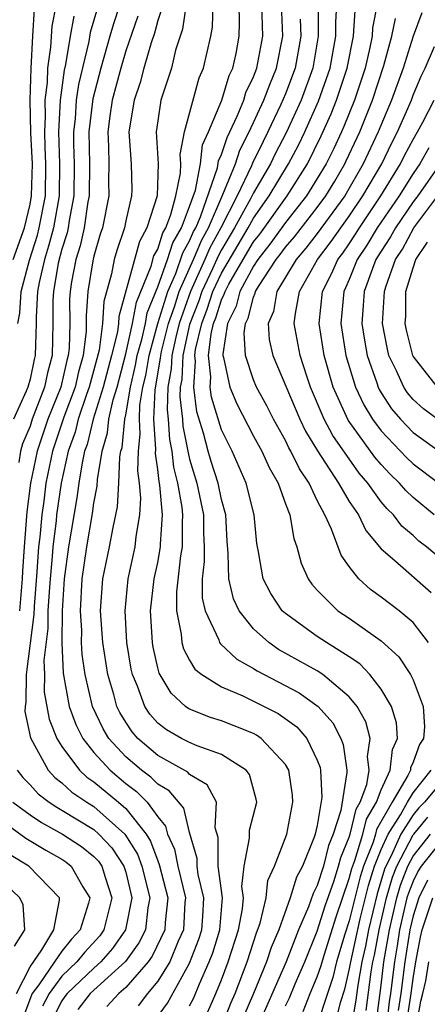
# Model space of a CAD drawing. Units: inches. Extents: x 2607000 to 2610000, y 1473207 to 1476000.
# Drawn here: x 2607582 to 2607608, y 1473894 to 1473956 of the extents above; entities that cross this region are included whole.
import ezdxf

# ---------------------------------------------------------------- set-up
doc = ezdxf.new("R2010")
doc.units = ezdxf.units.IN
doc.header["$MEASUREMENT"] = 0
doc.layers.add('LD26071473_2ft', color=24, linetype='Continuous')

msp = doc.modelspace()

# ---------------------------------------------------------------- linework, layer by layer
at = {"layer": 'LD26071473_2ft'}
for points, elevation in [([(2607589, 1473958.164), (2607588.224, 1473955.776), (2607587.998, 1473955), (2607587.432, 1473953), (2607586.929, 1473951.071), (2607586.692, 1473949), (2607586.718, 1473947), (2607586.7, 1473945), (2607586.631, 1473944.631), (2607586.389, 1473943), (2607586.141, 1473941.859), (2607585.87, 1473941), (2607585.609, 1473939.609), (2607585.512, 1473939), (2607585.481, 1473938.519), (2607585.486, 1473937), (2607585.456, 1473935.456), (2607585.4, 1473935), (2607585.312, 1473934.688), (2607584.923, 1473933), (2607584.113, 1473931), (2607583.442, 1473929), (2607583.038, 1473927), (2607582.805, 1473925.195), (2607582.628, 1473923), (2607582.522, 1473921.478), (2607582.503, 1473921), (2607582.343, 1473919)], 11362), ([(2607582.236, 1473937), (2607582.365, 1473937.635), (2607582.448, 1473939), (2607582.958, 1473940.958), (2607583.463, 1473942.537), (2607583.583, 1473943), (2607583.96, 1473945), (2607584.001, 1473947), (2607583.947, 1473948.053), (2607583.918, 1473949), (2607583.97, 1473949.97), (2607583.949, 1473951), (2607584.09, 1473952.09), (2607584.117, 1473953), (2607584.305, 1473954.305), (2607584.379, 1473955.621), (2607584.658, 1473957)], 11356), ([(2607592.784, 1473957), (2607592.557, 1473955.443), (2607592.125, 1473954.125), (2607591.867, 1473953), (2607591.205, 1473951), (2607591, 1473949.701), (2607590.907, 1473949), (2607591.03, 1473947), (2607590.973, 1473945), (2607590.324, 1473943), (2607589.854, 1473942.146), (2607588.568, 1473937.432), (2607588.543, 1473937), (2607588.475, 1473936.475), (2607588.113, 1473935), (2607587.59, 1473933), (2607586.957, 1473931), (2607586.577, 1473929.423), (2607586.422, 1473929), (2607586.261, 1473928.261), (2607586.061, 1473927), (2607585.933, 1473926.067), (2607585.415, 1473923), (2607585.149, 1473921), (2607585.013, 1473919), (2607584.993, 1473916.993), (2607585.076, 1473915.076), (2607585.45, 1473913), (2607585.863, 1473911.863), (2607586.299, 1473911), (2607587, 1473910.115), (2607588.012, 1473909), (2607589, 1473908.179), (2607589.679, 1473907.679), (2607590.334, 1473907), (2607591, 1473906.075), (2607591.498, 1473905.498), (2607591.619, 1473905), (2607592.059, 1473904.059), (2607592.26, 1473903), (2607592.738, 1473901), (2607592.708, 1473900.708), (2607592.624, 1473899), (2607592.291, 1473898.291), (2607591.752, 1473897), (2607591, 1473895.775), (2607590.353, 1473895), (2607589.766, 1473894.234)], 11368), ([(2607590.761, 1473893.239), (2607591.605, 1473894.395), (2607593, 1473896.905), (2607593.585, 1473898.415), (2607593.768, 1473899), (2607593.831, 1473899.831), (2607593.888, 1473901), (2607593.536, 1473902.464), (2607593.467, 1473903), (2607593.463, 1473903.463), (2607593, 1473905.095), (2607592.628, 1473906.628), (2607591.72, 1473907.72), (2607591, 1473908.127), (2607590.572, 1473908.572), (2607589.989, 1473909), (2607589, 1473909.849), (2607587.943, 1473911), (2607587.589, 1473911.589), (2607586.92, 1473913), (2607586.449, 1473915), (2607586.264, 1473916.264), (2607586.232, 1473917), (2607586.24, 1473917.76), (2607586.164, 1473919), (2607586.275, 1473921), (2607586.558, 1473923), (2607586.91, 1473925.09), (2607587, 1473925.744), (2607587.2, 1473926.8), (2607587.22, 1473927.22), (2607587.519, 1473929), (2607587.863, 1473930.137), (2607587.947, 1473931), (2607588.206, 1473932.206), (2607588.456, 1473933), (2607589, 1473935.09), (2607589.431, 1473937), (2607589.671, 1473938.328), (2607590.587, 1473940.587), (2607590.764, 1473941.236), (2607591, 1473941.665), (2607591.326, 1473942.674), (2607591.511, 1473943), (2607591.825, 1473943.825), (2607592.14, 1473945), (2607592.428, 1473946.428), (2607592.444, 1473947), (2607592.412, 1473947.588), (2607592.673, 1473949), (2607593.601, 1473952.399), (2607593.869, 1473953), (2607594.324, 1473955), (2607594.435, 1473955.565), (2607594.483, 1473957)], 11370), ([(2607593, 1473894.227), (2607593.255, 1473894.745), (2607593.616, 1473895.616), (2607594.232, 1473897), (2607594.445, 1473897.555), (2607594.896, 1473899), (2607595.054, 1473901), (2607594.798, 1473903), (2607594.783, 1473904.783), (2607594.607, 1473905.393), (2607594.694, 1473907), (2607594.093, 1473908.093), (2607593, 1473908.736), (2607592.881, 1473908.881), (2607591, 1473909.929), (2607589.755, 1473911), (2607589.404, 1473911.404), (2607589, 1473912.004), (2607588.626, 1473912.626), (2607588.448, 1473913), (2607588.246, 1473913.754), (2607587.885, 1473915), (2607587.569, 1473917), (2607587.419, 1473919), (2607587.563, 1473921), (2607587.983, 1473923), (2607588.208, 1473924.208), (2607588.386, 1473925), (2607588.484, 1473925.517), (2607588.574, 1473927), (2607588.637, 1473928.637), (2607588.698, 1473929), (2607588.768, 1473929.232), (2607588.939, 1473931), (2607589, 1473931.284), (2607589.292, 1473933), (2607589.618, 1473934.382), (2607589.722, 1473935), (2607590, 1473936), (2607590.225, 1473937), (2607590.344, 1473937.656), (2607591, 1473939.285), (2607591.612, 1473941), (2607591.951, 1473942.049), (2607592.491, 1473943), (2607593, 1473944.336), (2607593.358, 1473945.358), (2607593.678, 1473947), (2607593.816, 1473948.184), (2607594.177, 1473949), (2607595.008, 1473951), (2607595.47, 1473952.53), (2607595.697, 1473953), (2607595.907, 1473953.908), (2607596.107, 1473955), (2607596.135, 1473955.865), (2607596.098, 1473957)], 11372), ([(2607594.142, 1473893.858), (2607594.649, 1473895), (2607595, 1473895.871), (2607595.419, 1473897), (2607596.071, 1473899), (2607596.306, 1473900.306), (2607596.367, 1473901), (2607596.275, 1473901.725), (2607596.414, 1473903), (2607596.741, 1473904.741), (2607596.749, 1473905.251), (2607597.21, 1473907), (2607597.179, 1473907.179), (2607596.744, 1473908.744), (2607596.549, 1473909), (2607595, 1473909.989), (2607593.479, 1473910.521), (2607593, 1473910.731), (2607592.483, 1473911), (2607591.541, 1473911.54), (2607591, 1473911.96), (2607590.517, 1473912.517), (2607590.191, 1473913), (2607589.728, 1473914.272), (2607589.417, 1473915), (2607589.341, 1473915.341), (2607589.066, 1473917), (2607588.952, 1473919), (2607589.148, 1473921), (2607589.592, 1473923), (2607589.653, 1473923.653), (2607589.884, 1473925), (2607589.953, 1473926.047), (2607589.865, 1473927), (2607589.756, 1473927.756), (2607589.793, 1473929), (2607589.907, 1473930.093), (2607589.851, 1473931), (2607589.887, 1473931.887), (2607590.076, 1473933), (2607590.253, 1473933.747), (2607590.464, 1473935), (2607591.017, 1473937), (2607591.625, 1473939), (2607592.128, 1473940.129), (2607592.577, 1473941.423), (2607593, 1473942.169), (2607593.246, 1473942.754), (2607593.38, 1473943), (2607593.672, 1473943.672), (2607594.746, 1473946.746), (2607594.817, 1473947.183), (2607595, 1473947.597), (2607595.345, 1473948.655), (2607595.523, 1473949), (2607595.983, 1473949.983), (2607596.386, 1473951), (2607596.529, 1473951.471), (2607597, 1473952.451), (2607597.208, 1473953), (2607597.584, 1473955), (2607597.524, 1473957)], 11374), ([(2607595.037, 1473893), (2607595.589, 1473894.411), (2607595.844, 1473895), (2607596.601, 1473897), (2607597.196, 1473898.804), (2607597.427, 1473899.427), (2607597.795, 1473901), (2607597.905, 1473902.095), (2607598.327, 1473903), (2607599.082, 1473905), (2607599.471, 1473907), (2607599.444, 1473907.444), (2607599.211, 1473909), (2607599, 1473909.369), (2607597.489, 1473911), (2607597.199, 1473911.199), (2607597, 1473911.302), (2607595.793, 1473911.793), (2607595, 1473912.095), (2607594.311, 1473912.311), (2607593, 1473912.825), (2607592.889, 1473912.889), (2607592.745, 1473913), (2607591.834, 1473913.834), (2607591.086, 1473915.086), (2607591, 1473915.425), (2607590.713, 1473916.713), (2607590.666, 1473917), (2607590.553, 1473919), (2607590.777, 1473921), (2607591, 1473922.025), (2607591.176, 1473923), (2607591.175, 1473923.175), (2607591.307, 1473925), (2607591.136, 1473926.864), (2607591.089, 1473927.089), (2607591, 1473927.857), (2607590.856, 1473928.856), (2607590.873, 1473929.127), (2607590.757, 1473931), (2607590.833, 1473932.832), (2607591.183, 1473934.817), (2607591.191, 1473935), (2607591.245, 1473935.245), (2607591.683, 1473937), (2607592.049, 1473938.049), (2607592.338, 1473939), (2607593.235, 1473941), (2607593.758, 1473942.242), (2607594.172, 1473943), (2607595.089, 1473945.089), (2607595.869, 1473947), (2607596.147, 1473947.853), (2607596.74, 1473949), (2607597.658, 1473951), (2607598.016, 1473951.984), (2607598.443, 1473953), (2607598.84, 1473955), (2607598.764, 1473957)], 11376), ([(2607601.046, 1473956.954), (2607601.062, 1473955), (2607600.714, 1473953), (2607599.979, 1473951), (2607599.044, 1473948.956), (2607598.364, 1473947.636), (2607598.059, 1473947), (2607597, 1473945.194), (2607596.809, 1473944.809), (2607595.815, 1473943), (2607595, 1473941.618), (2607594.782, 1473941.218), (2607594.431, 1473940.431), (2607593.755, 1473939), (2607593.573, 1473938.427), (2607593, 1473936.933), (2607592.573, 1473935), (2607592.504, 1473933.496), (2607592.417, 1473933), (2607592.395, 1473932.395), (2607592.547, 1473931), (2607592.573, 1473930.573), (2607592.9, 1473928.9), (2607593, 1473928.503), (2607593.448, 1473927), (2607593.865, 1473925), (2607593.87, 1473923.87), (2607593.905, 1473923), (2607593.916, 1473922.084), (2607593.79, 1473921), (2607593.788, 1473919.788), (2607593.967, 1473919), (2607594.829, 1473917.171), (2607594.881, 1473917), (2607594.925, 1473916.925), (2607595.959, 1473915.959), (2607597, 1473915.373), (2607597.221, 1473915.221), (2607599.854, 1473913.854), (2607601.062, 1473913), (2607601.97, 1473911.97), (2607602.466, 1473911), (2607602.617, 1473910.617), (2607602.844, 1473909), (2607602.852, 1473908.852), (2607602.479, 1473906.479), (2607602.001, 1473905), (2607601.708, 1473904.292), (2607601.389, 1473903), (2607601, 1473901.778), (2607600.73, 1473901.27), (2607600.443, 1473900.443), (2607599.82, 1473899), (2607599.043, 1473897), (2607597.298, 1473893)], 11380), ([(2607599, 1473894.232), (2607599.258, 1473894.742), (2607599.612, 1473895.612), (2607600.21, 1473897), (2607601, 1473898.925), (2607601.501, 1473900.499), (2607602.027, 1473902.027), (2607602.336, 1473903), (2607602.468, 1473903.532), (2607603, 1473904.815), (2607603.057, 1473905), (2607603.432, 1473906.568), (2607603.686, 1473907), (2607604.102, 1473908.102), (2607604.246, 1473909), (2607604.145, 1473909.855), (2607604.309, 1473911), (2607604.031, 1473912.032), (2607603.491, 1473913), (2607603, 1473913.598), (2607601.34, 1473915), (2607601, 1473915.226), (2607598.576, 1473916.577), (2607597.956, 1473917), (2607597, 1473917.858), (2607596.095, 1473919), (2607595.747, 1473919.747), (2607595.45, 1473921), (2607595.423, 1473922.577), (2607595.35, 1473923.35), (2607595.264, 1473925), (2607595, 1473925.976), (2607594.791, 1473927), (2607594.352, 1473928.351), (2607594.164, 1473929), (2607593.87, 1473930.13), (2607593.452, 1473931.452), (2607593.257, 1473933), (2607593.37, 1473934.63), (2607593.33, 1473935), (2607593.374, 1473935.373), (2607593.76, 1473937), (2607594.108, 1473937.892), (2607594.459, 1473939), (2607595, 1473940.145), (2607596.671, 1473943), (2607597, 1473943.599), (2607597.991, 1473945), (2607599.198, 1473947), (2607599.818, 1473948.182), (2607600.217, 1473949), (2607601.076, 1473950.925), (2607601.8, 1473953), (2607602.156, 1473955), (2607602.15, 1473955.85), (2607602.23, 1473957)], 11382), ([(2607604.748, 1473957), (2607604.465, 1473955.535), (2607604.428, 1473955), (2607604.287, 1473954.286), (2607603.99, 1473953), (2607603.323, 1473951), (2607602.659, 1473949.341), (2607602.508, 1473949), (2607602.033, 1473947.967), (2607601.555, 1473947), (2607601, 1473946.074), (2607600.326, 1473945), (2607599, 1473943.334), (2607598.035, 1473941.965), (2607597.267, 1473941), (2607597, 1473940.592), (2607596.153, 1473939), (2607595.92, 1473938.08), (2607595.374, 1473937), (2607595.082, 1473935.082), (2607595.087, 1473935), (2607595.129, 1473934.87), (2607595.521, 1473933), (2607595.958, 1473931.958), (2607597, 1473929.946), (2607597.515, 1473929), (2607597.973, 1473927.973), (2607598.537, 1473927), (2607599, 1473925.701), (2607599.272, 1473925), (2607599.528, 1473923.528), (2607599.725, 1473923), (2607599.979, 1473921.979), (2607600.417, 1473921), (2607600.655, 1473920.655), (2607601, 1473920.276), (2607602.276, 1473919), (2607603, 1473918.522), (2607605, 1473917.108), (2607606.1, 1473916.1), (2607606.836, 1473915), (2607607, 1473914.674), (2607607.632, 1473913), (2607607.715, 1473911.715), (2607607.648, 1473911), (2607607.393, 1473910.607), (2607607, 1473909.501), (2607606.844, 1473909.156), (2607606.828, 1473909), (2607606.678, 1473908.678), (2607605.686, 1473907), (2607604.716, 1473905.284), (2607604.648, 1473905), (2607604.493, 1473904.493), (2607603.9, 1473903), (2607603.686, 1473902.314), (2607603, 1473899.569), (2607602.725, 1473898.725), (2607602.209, 1473897), (2607601.981, 1473896.019), (2607601.632, 1473895), (2607601, 1473893.043)], 11386), ([(2607581.947, 1473941), (2607582.647, 1473943), (2607583, 1473944.485), (2607583.101, 1473945), (2607583.152, 1473947), (2607583.052, 1473948.948), (2607583.013, 1473951), (2607583.074, 1473953), (2607583.168, 1473955), (2607583.291, 1473956.709)], 11354), ([(2607587.231, 1473956.769), (2607586.773, 1473955.226), (2607586.677, 1473954.677), (2607586.033, 1473951.967), (2607585.896, 1473951), (2607585.823, 1473949.823), (2607585.728, 1473949), (2607585.734, 1473948.265), (2607585.776, 1473947), (2607585.749, 1473945), (2607585.46, 1473943.46), (2607585.392, 1473943), (2607585.322, 1473942.678), (2607585, 1473941.657), (2607584.771, 1473940.771), (2607584.466, 1473939), (2607584.434, 1473938.434), (2607584.439, 1473937), (2607584.392, 1473935), (2607584.097, 1473933.903), (2607583.907, 1473933), (2607583.144, 1473931), (2607583, 1473930.567), (2607582.535, 1473929.465), (2607582.405, 1473929), (2607582.296, 1473928.296)], 11360), ([(2607591.255, 1473956.745), (2607591, 1473955.989), (2607590.798, 1473955.201), (2607590.591, 1473954.591), (2607590.141, 1473953), (2607589.906, 1473952.094), (2607589.519, 1473951), (2607589.195, 1473949), (2607589.336, 1473947), (2607589.378, 1473945.378), (2607589.366, 1473945), (2607589, 1473943.426), (2607588.915, 1473943), (2607588.438, 1473941.562), (2607588.273, 1473941), (2607588.101, 1473940.101), (2607587.626, 1473938.374), (2607587.546, 1473937), (2607587.328, 1473935.328), (2607586.716, 1473933), (2607586.546, 1473932.546), (2607586.018, 1473931), (2607585.82, 1473930.18), (2607585.391, 1473929), (2607584.957, 1473927), (2607584.669, 1473925), (2607584.638, 1473924.638), (2607584.431, 1473923), (2607584.39, 1473922.39), (2607584.252, 1473921), (2607584.19, 1473920.19), (2607584.126, 1473919), (2607584.117, 1473917.883), (2607583.871, 1473915.871), (2607583.907, 1473915), (2607583.893, 1473913.893), (2607584.194, 1473912.194), (2607584.675, 1473911), (2607585, 1473910.48), (2607586.109, 1473909), (2607586.57, 1473908.57), (2607587, 1473908.281), (2607588.546, 1473907), (2607589, 1473906.605), (2607590.268, 1473905), (2607590.549, 1473904.549), (2607591, 1473903.318), (2607591.101, 1473903.101), (2607591.625, 1473901), (2607591.467, 1473899.467), (2607591.443, 1473899), (2607590.652, 1473897.348), (2607590.401, 1473897), (2607589, 1473895.381), (2607588.57, 1473895), (2607587.807, 1473894.193)], 11366), ([(2607600.123, 1473893.877), (2607600.561, 1473895), (2607601, 1473896.062), (2607601.239, 1473896.761), (2607601.421, 1473897.421), (2607602.179, 1473899.821), (2607603, 1473902.221), (2607603.158, 1473902.842), (2607603.344, 1473903.344), (2607603.853, 1473905), (2607604.074, 1473905.926), (2607604.706, 1473907), (2607605, 1473907.778), (2607605.569, 1473909), (2607605.7, 1473910.3), (2607606.017, 1473911), (2607605.962, 1473911.962), (2607605.64, 1473913), (2607605, 1473914.088), (2607604.291, 1473915), (2607603.661, 1473915.661), (2607603, 1473916.106), (2607601.569, 1473917), (2607601, 1473917.376), (2607599, 1473918.815), (2607598.796, 1473919), (2607598.078, 1473920.078), (2607597.599, 1473921), (2607597.32, 1473922.68), (2607597.206, 1473923.206), (2607597.045, 1473925), (2607596.545, 1473927), (2607595.664, 1473929), (2607595, 1473930.338), (2607594.371, 1473932.371), (2607594.292, 1473933), (2607594.338, 1473933.662), (2607594.192, 1473935), (2607594.349, 1473936.349), (2607594.503, 1473937), (2607594.643, 1473937.357), (2607595, 1473938.484), (2607595.173, 1473938.827), (2607595.217, 1473939), (2607595.464, 1473939.464), (2607596.344, 1473941), (2607597, 1473942.11), (2607597.394, 1473942.606), (2607599.103, 1473945), (2607600.379, 1473947), (2607601.25, 1473948.75), (2607601.867, 1473950.133), (2607602.21, 1473951), (2607602.878, 1473953), (2607603.267, 1473955), (2607603.378, 1473956.622)], 11384), ([(2607607.542, 1473956.458), (2607607, 1473955.014), (2607606.372, 1473953), (2607605.646, 1473951), (2607604.816, 1473949), (2607603.881, 1473947), (2607602.725, 1473945), (2607601, 1473942.643), (2607600.286, 1473941.714), (2607599.666, 1473941), (2607598.467, 1473939), (2607598.252, 1473937.748), (2607597.917, 1473937), (2607597.991, 1473935.991), (2607598.214, 1473935), (2607599.9, 1473931), (2607600.258, 1473930.259), (2607601.019, 1473929.019), (2607602.329, 1473927), (2607603, 1473925.844), (2607603.571, 1473925), (2607604.032, 1473924.032), (2607605, 1473922.881), (2607605.86, 1473922.14), (2607608.131, 1473920.132)], 11390), ([(2607585.753, 1473956.247), (2607585.52, 1473955), (2607585.223, 1473953.223), (2607585.137, 1473952.863), (2607584.884, 1473951), (2607584.787, 1473949), (2607584.851, 1473947), (2607584.818, 1473945), (2607584.464, 1473943), (2607584.164, 1473941.836), (2607583.898, 1473941), (2607583.577, 1473939.577), (2607583.478, 1473939), (2607583.386, 1473937.386), (2607583.387, 1473937), (2607583.326, 1473935), (2607583.257, 1473934.743), (2607583, 1473933.518), (2607582.854, 1473933), (2607582.759, 1473932.759), (2607581.958, 1473931)], 11358), ([(2607589.747, 1473956.253), (2607589, 1473954.076), (2607588.682, 1473953), (2607588.147, 1473951), (2607587.997, 1473949.997), (2607587.869, 1473949), (2607587.918, 1473948.082), (2607587.932, 1473947), (2607587.921, 1473945.921), (2607587.94, 1473945), (2607587.535, 1473943), (2607587.401, 1473942.598), (2607587, 1473941.227), (2607586.934, 1473940.934), (2607586.626, 1473939), (2607586.527, 1473937.473), (2607586.519, 1473936.519), (2607586.334, 1473935), (2607586.04, 1473933.96), (2607585.824, 1473933), (2607585.12, 1473931.12), (2607584.403, 1473929), (2607583.998, 1473927), (2607583.857, 1473925.857), (2607583.734, 1473925), (2607583.614, 1473923.615), (2607583.537, 1473923), (2607583.432, 1473921.432), (2607583.256, 1473919.256), (2607583.24, 1473918.76), (2607582.762, 1473915), (2607582.741, 1473913.259), (2607582.687, 1473913), (2607582.68, 1473912.68), (2607583.032, 1473911.032), (2607584.146, 1473909), (2607584.553, 1473908.554), (2607585, 1473908.214), (2607585.627, 1473907.627), (2607586.561, 1473907), (2607587, 1473906.729), (2607588.949, 1473905), (2607589.741, 1473903.741), (2607590.013, 1473903), (2607590.509, 1473901), (2607590.384, 1473900.384), (2607590.225, 1473899), (2607589.82, 1473898.18), (2607588.984, 1473897.016), (2607586.772, 1473895), (2607585.992, 1473894.008)], 11364), ([(2607599.924, 1473956.076), (2607599.961, 1473955), (2607599.607, 1473953), (2607599, 1473951.387), (2607598.713, 1473950.713), (2607597.909, 1473949), (2607597.6, 1473948.4), (2607596.949, 1473947.051), (2607596.885, 1473946.885), (2607595.976, 1473945), (2607594.963, 1473943), (2607594.27, 1473941.73), (2607593.962, 1473941), (2607593.05, 1473939), (2607592.348, 1473937), (2607592.132, 1473936.132), (2607591.882, 1473935), (2607591.843, 1473934.157), (2607591.639, 1473933), (2607591.589, 1473931.59), (2607591.654, 1473931), (2607591.731, 1473929.731), (2607591.878, 1473929), (2607591.995, 1473927.995), (2607592.245, 1473927), (2607592.516, 1473925.484), (2607592.56, 1473925), (2607592.526, 1473924.526), (2607592.533, 1473923), (2607592.429, 1473922.43), (2607592.187, 1473920.187), (2607592.185, 1473919), (2607592.476, 1473917.524), (2607592.511, 1473917), (2607592.61, 1473916.61), (2607593, 1473915.901), (2607593.334, 1473915.334), (2607593.76, 1473915), (2607595, 1473914.231), (2607596.342, 1473913.658), (2607598.548, 1473912.548), (2607599.716, 1473911.716), (2607600.336, 1473911), (2607601, 1473909.629), (2607601.178, 1473909.178), (2607601.203, 1473909), (2607601.293, 1473907.293), (2607601, 1473905.541), (2607600.875, 1473905), (2607600.812, 1473904.812), (2607600.064, 1473903), (2607599.694, 1473902.306), (2607599.291, 1473901), (2607598.579, 1473899), (2607598.115, 1473897.885), (2607597.815, 1473897), (2607597.012, 1473895.012), (2607596.399, 1473893.601)], 11378), ([(2607607.96, 1473917), (2607607, 1473918.257), (2607606.127, 1473919), (2607605, 1473919.853), (2607604.332, 1473920.332), (2607603.605, 1473921), (2607603, 1473921.772), (2607602.486, 1473922.486), (2607601.891, 1473924.109), (2607601.47, 1473925), (2607601, 1473925.91), (2607600.484, 1473927), (2607599.882, 1473927.882), (2607599.349, 1473929), (2607599.216, 1473929.216), (2607599, 1473929.663), (2607598.249, 1473931), (2607597.835, 1473931.835), (2607597.197, 1473933), (2607597, 1473933.457), (2607596.497, 1473935), (2607596.409, 1473936.409), (2607596.499, 1473937), (2607596.667, 1473937.333), (2607597, 1473938.647), (2607597.109, 1473938.891), (2607597.128, 1473939), (2607597.317, 1473939.317), (2607598.417, 1473941), (2607598.675, 1473941.325), (2607599, 1473941.786), (2607599.565, 1473942.435), (2607601, 1473944.272), (2607601.535, 1473945), (2607602.09, 1473945.91), (2607602.725, 1473947), (2607602.816, 1473947.184), (2607603.659, 1473949), (2607604.456, 1473951), (2607605.171, 1473953.171), (2607605.672, 1473955), (2607605.891, 1473956.109)], 11388), ([(2607609, 1473922.023), (2607607.832, 1473923), (2607607.366, 1473923.366), (2607607, 1473923.703), (2607606.301, 1473924.301), (2607605.771, 1473925), (2607605.377, 1473925.377), (2607605, 1473925.832), (2607604.161, 1473927), (2607603.623, 1473927.623), (2607601.98, 1473929.98), (2607601.428, 1473931), (2607600.583, 1473933), (2607600.363, 1473933.637), (2607599.928, 1473935), (2607599.548, 1473937), (2607599.626, 1473937.626), (2607599.886, 1473939), (2607601.014, 1473941), (2607601.873, 1473942.127), (2607602.478, 1473943), (2607603, 1473943.716), (2607603.86, 1473945), (2607605.033, 1473947), (2607605.671, 1473948.329), (2607606.031, 1473949), (2607606.891, 1473951), (2607607, 1473951.299), (2607607.505, 1473952.495), (2607607.761, 1473953), (2607608.35, 1473954.35)], 11392), ([(2607608.32, 1473925), (2607607, 1473926.097), (2607606.538, 1473926.538), (2607606.155, 1473927), (2607605.561, 1473927.561), (2607605, 1473928.162), (2607604.611, 1473928.611), (2607602.941, 1473930.941), (2607602.003, 1473933), (2607601.439, 1473935), (2607601.115, 1473937), (2607601.322, 1473939), (2607601.889, 1473940.111), (2607602.28, 1473941), (2607602.592, 1473941.408), (2607603, 1473941.997), (2607603.401, 1473942.599), (2607603.633, 1473943), (2607604.978, 1473945), (2607606.214, 1473947), (2607606.469, 1473947.532), (2607607, 1473948.52), (2607607.282, 1473949), (2607607.612, 1473949.612), (2607608.313, 1473951)], 11394), ([(2607607.985, 1473948.014), (2607607.423, 1473947), (2607607, 1473946.396), (2607606.12, 1473945), (2607604.743, 1473943), (2607604.103, 1473941.897), (2607603.505, 1473941), (2607603, 1473939.756), (2607602.769, 1473939.231), (2607602.651, 1473939), (2607602.468, 1473937), (2607602.785, 1473935), (2607603.393, 1473933), (2607603.905, 1473931.905), (2607604.462, 1473931), (2607605, 1473930.275), (2607606.593, 1473928.593), (2607607, 1473928.207), (2607608.616, 1473927)], 11396), ([(2607608.688, 1473947), (2607607.29, 1473945), (2607607, 1473944.616), (2607605.888, 1473943), (2607605.579, 1473942.421), (2607605, 1473941.53), (2607604.676, 1473941), (2607604.454, 1473940.454), (2607603.928, 1473939), (2607603.882, 1473938.118), (2607603.787, 1473937), (2607603.947, 1473935.947), (2607604.113, 1473935), (2607604.722, 1473933.278), (2607604.808, 1473933), (2607604.869, 1473932.869), (2607605, 1473932.657), (2607605.652, 1473931.652), (2607606.206, 1473931), (2607607, 1473930.168), (2607609, 1473928.735)], 11398), ([(2607609, 1473930.637), (2607607.643, 1473931.642), (2607607, 1473932.231), (2607606.647, 1473932.647), (2607606.417, 1473933), (2607605.964, 1473934.036), (2607605.491, 1473935), (2607605.394, 1473935.394), (2607605.093, 1473937), (2607605.199, 1473939), (2607605.286, 1473939.286), (2607605.9, 1473941), (2607606.333, 1473941.666), (2607607.052, 1473943), (2607608.558, 1473945)], 11400), ([(2607608.523, 1473933), (2607607, 1473934.951), (2607606.976, 1473935), (2607606.586, 1473936.586), (2607606.509, 1473937), (2607606.536, 1473937.465), (2607606.553, 1473939), (2607607, 1473940.479), (2607607.172, 1473941), (2607607.913, 1473942.087)], 11402), ([(2607582.199, 1473909), (2607582.544, 1473908.545), (2607583, 1473908.085), (2607583.518, 1473907.518), (2607584.198, 1473907), (2607584.679, 1473906.679), (2607585, 1473906.504), (2607587, 1473905.28), (2607587.315, 1473905), (2607588.134, 1473904.134), (2607588.886, 1473903), (2607589, 1473902.619), (2607589.388, 1473901), (2607588.981, 1473899), (2607588.178, 1473897.822), (2607587.436, 1473897), (2607587, 1473896.606), (2607585.331, 1473895), (2607585.185, 1473894.815), (2607585, 1473894.545), (2607584.466, 1473893.534)], 11362), ([(2607602.091, 1473893), (2607602.45, 1473894.45), (2607602.723, 1473895.277), (2607603, 1473896.473), (2607603.093, 1473897), (2607603.692, 1473899.692), (2607604.213, 1473901.787), (2607604.592, 1473903), (2607605, 1473904.026), (2607605.444, 1473905), (2607606.212, 1473906.212), (2607606.65, 1473907), (2607607, 1473907.592), (2607608.127, 1473909)], 11388), ([(2607609, 1473908.548), (2607607.719, 1473907), (2607607.362, 1473906.638), (2607607, 1473906.202), (2607606.238, 1473905), (2607605.6, 1473903.6), (2607605.286, 1473903), (2607605.206, 1473902.794), (2607604.741, 1473901.259), (2607604.198, 1473899), (2607604.016, 1473897.984), (2607603.791, 1473897), (2607603.53, 1473895.53), (2607603.405, 1473894.595), (2607603.136, 1473893)], 11390), ([(2607581.923, 1473907), (2607583, 1473906.199), (2607583.719, 1473905.719), (2607585.035, 1473905), (2607586.219, 1473904.219), (2607587, 1473903.605), (2607587.294, 1473903.294), (2607587.489, 1473903), (2607587.698, 1473902.302), (2607588.136, 1473901), (2607587.625, 1473899), (2607587.372, 1473898.628), (2607586.412, 1473897.588), (2607585.943, 1473897), (2607585, 1473896.093), (2607584.192, 1473895), (2607583.78, 1473894.22)], 11360), ([(2607581, 1473906.002), (2607582.743, 1473904.743), (2607583.992, 1473903.992), (2607585, 1473903.418), (2607585.252, 1473903.252), (2607585.572, 1473903), (2607586.3, 1473901.7), (2607586.74, 1473901), (2607586.674, 1473900.674), (2607586.144, 1473899), (2607585.591, 1473898.409), (2607585, 1473897.668), (2607584.528, 1473897), (2607583.553, 1473895.553), (2607583.145, 1473895), (2607583.095, 1473894.905), (2607582.542, 1473893.458)], 11358), ([(2607604.052, 1473893.948), (2607604.377, 1473896.377), (2607604.488, 1473897), (2607604.583, 1473897.417), (2607604.868, 1473899), (2607605.328, 1473901), (2607605.705, 1473902.295), (2607605.982, 1473903), (2607607, 1473904.946), (2607607.042, 1473905), (2607607.93, 1473906.07)], 11392), ([(2607604.699, 1473893.301), (2607605, 1473895.542), (2607605.173, 1473897), (2607605.514, 1473899), (2607605.973, 1473901), (2607606.205, 1473901.795), (2607606.677, 1473903), (2607607, 1473903.617), (2607608.082, 1473905)], 11394), ([(2607609, 1473904.861), (2607607.51, 1473903), (2607607.313, 1473902.687), (2607607, 1473902.05), (2607606.704, 1473901.296), (2607606.618, 1473901), (2607606.155, 1473899), (2607606.002, 1473897.998), (2607605.827, 1473897), (2607605.583, 1473895), (2607605.504, 1473894.496), (2607605.333, 1473893)], 11396), ([(2607582.144, 1473895), (2607583, 1473896.674), (2607583.75, 1473897.75), (2607584.498, 1473899), (2607584.857, 1473900.857), (2607584.843, 1473901), (2607582.917, 1473903), (2607581.723, 1473903.723)], 11356), ([(2607582.027, 1473897.973), (2607582.685, 1473899), (2607582.563, 1473900.562), (2607582.364, 1473901), (2607581, 1473902.289)], 11354), ([(2607607.898, 1473902.102), (2607607.356, 1473901), (2607607, 1473899.879), (2607606.795, 1473899), (2607606.481, 1473897), (2607606.23, 1473895), (2607606.062, 1473893.938)], 11398), ([(2607606.621, 1473893.379), (2607606.877, 1473895), (2607607, 1473895.96), (2607607.169, 1473897), (2607607.468, 1473898.532), (2607607.573, 1473899), (2607607.869, 1473899.869), (2607608.228, 1473901)], 11400), ([(2607607.222, 1473893), (2607607.477, 1473894.523), (2607607.615, 1473895), (2607607.796, 1473895.796), (2607607.992, 1473897)], 11402)]:
    msp.add_lwpolyline(points, dxfattribs=dict(at, elevation=elevation))

doc.saveas('drawing.dxf')
